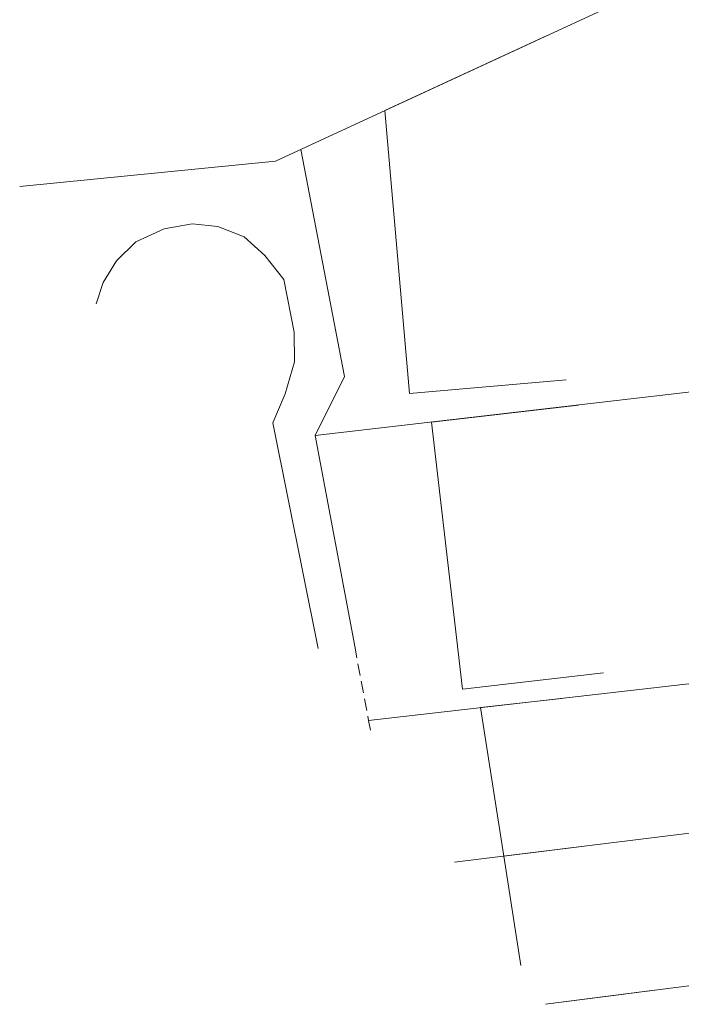
# Model space of a CAD drawing. Units: metres. Extents: x 674703 to 680851, y 7176859 to 7185827.
# Drawn here: x 678738 to 678766, y 7180422 to 7180463 of the extents above; entities that cross this region are included whole.
import ezdxf

# ---------------------------------------------------------------- set-up
doc = ezdxf.new("R2010")
doc.units = ezdxf.units.M
doc.linetypes.add('DASHED', pattern=[0.75, 0.5, -0.25])
for name, color, linetype, lineweight in [('EDIFICACAO', 5, 'Continuous', 0), ('MURO_ALVENARIA', 3, 'Continuous', 0), ('PORTAO', 8, 'DASHED', 0), ('VIA_ PAVIMENTADA', 1, 'Continuous', 0)]:
    doc.layers.add(name, color=color, linetype=linetype, lineweight=lineweight)

msp = doc.modelspace()

# ---------------------------------------------------------------- linework, layer by layer
at = {"layer": 'EDIFICACAO', "color": 2, "flags": 128}
msp.add_lwpolyline([(678760.702, 7180448.247), (678754.109, 7180447.67), (678753.066, 7180459.59), (678759.901, 7180462.756)], dxfattribs=at)
at = {"layer": 'EDIFICACAO', "color": 2}
for points in [[(678761.224, 7180447.184), (678755.027, 7180446.465), (678756.332, 7180435.213), (678762.279, 7180435.903)], [(678760.506, 7180434.821), (678757.092, 7180434.431), (678758.076, 7180428.171), (678761.364, 7180428.577), (678758.076, 7180428.171), (678758.789, 7180423.557)], [(678764.313, 7180422.505), (678759.834, 7180421.928), (678763.149, 7180422.355)]]:
    msp.add_lwpolyline(points, dxfattribs=at)
at = {"layer": 'MURO_ALVENARIA', "flags": 128}
for points in [[(678737.687, 7180456.4), (678748.467, 7180457.46), (678773.546, 7180469.076)], [(678750.131, 7180445.897), (678751.363, 7180448.388), (678749.525, 7180457.95)], [(678752.46, 7180433.475), (678752.382, 7180433.892), (678772.11, 7180436.148), (678783.58, 7180437.697), (678793.07, 7180438.978), (678790.86, 7180442.394), (678786.031, 7180449.856)], [(678769.958, 7180448.197), (678750.131, 7180445.897), (678751.796, 7180437.015)], [(678756.006, 7180427.915), (678771.359, 7180429.811), (678773.201, 7180430.038), (678797.058, 7180432.823)], [(678800.827, 7180426.784), (678774.316, 7180423.793), (678759.834, 7180421.928)]]:
    msp.add_lwpolyline(points, dxfattribs=at)
at = {"layer": 'PORTAO', "flags": 128}
msp.add_lwpolyline([(678751.796, 7180437.015), (678752.382, 7180433.892)], dxfattribs=at)
at = {"layer": 'VIA_ PAVIMENTADA'}
msp.add_lwpolyline([(678750.258, 7180436.928), (678748.353, 7180446.433), (678748.871, 7180447.657), (678749.256, 7180449.003), (678749.251, 7180450.253), (678748.808, 7180452.467), (678748.014, 7180453.485), (678747.135, 7180454.277), (678746.034, 7180454.706), (678744.945, 7180454.822), (678743.773, 7180454.613), (678742.572, 7180454.057), (678741.762, 7180453.264), (678741.196, 7180452.345), (678740.908, 7180451.445)], dxfattribs=at)

doc.saveas('drawing.dxf')
